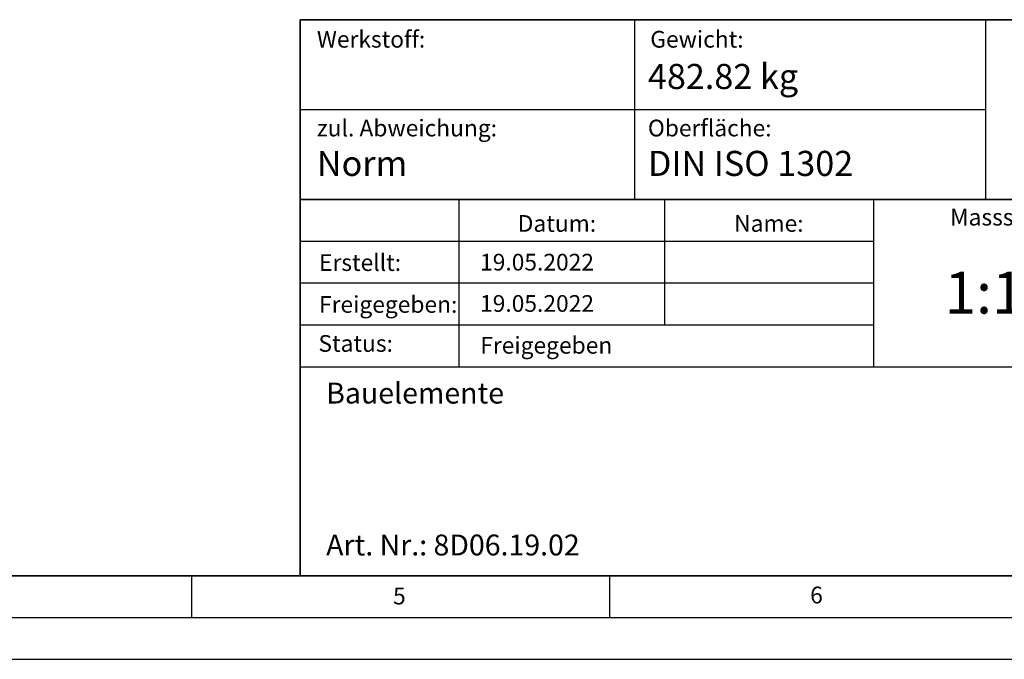
# Model space of a CAD drawing. Units: millimetres. Extents: x 0 to 420, y 0 to 297.
# Drawn here: x 194 to 312, y 0 to 76 of the extents above; entities that cross this region are included whole.
import ezdxf

# ---------------------------------------------------------------- set-up
doc = ezdxf.new("R2010")
doc.units = ezdxf.units.MM
doc.layers.add('LINIEN-DICK', color=7, linetype='Continuous', lineweight=35)
doc.layers.add('LINIEN-NORMAL', color=7, linetype='Continuous', lineweight=25)
for name, color, linetype in [('LINIEN-DÜNN', 7, 'Continuous'), ('TEXT', 7, 'Continuous'), ('VORLAGE_TEXT', 7, 'Continuous')]:
    doc.layers.add(name, color=color, linetype=linetype)
doc.styles.add('SLDTEXTSTYLE0', font='TXT', dxfattribs={"width": 0.605})

msp = doc.modelspace()

# ---------------------------------------------------------------- linework, layer by layer
at = {"layer": 'LINIEN-DICK'}
for p, q in [((228, 76.5), (228, 10)), ((228, 76.5), (410, 76.5)), ((20, 10), (415, 10))]:
    msp.add_line(p, q, dxfattribs=at)
at = {"layer": 'LINIEN-DÜNN'}
for p, q in [((268, 76.5), (268, 55)), ((228, 65.75), (310, 65.75)), ((228, 55), (410, 55)), ((410, 55), (228, 55)), ((247, 55), (247, 35)), ((271.6, 55), (271.6, 40)), ((228, 50), (296.6, 50)), ((296.6, 45), (228, 45)), ((228, 40), (296.6, 40)), ((215, 10), (215, 5)), ((265, 10), (265, 5)), ((15, 5), (415, 5)), ((0, 0), (420, 0))]:
    msp.add_line(p, q, dxfattribs=at)
at = {"layer": 'LINIEN-NORMAL'}
for p, q in [((310, 76.5), (310, 55)), ((410, 55), (228, 55)), ((296.6, 55), (296.6, 35)), ((228, 35), (410, 35))]:
    msp.add_line(p, q, dxfattribs=at)

# ---------------------------------------------------------------- texts
at = {"layer": 'TEXT', "attachment_point": 1, "style": 'SLDTEXTSTYLE0'}
for s, insert, char_height in [('482.82 kg', (269.61261, 71.21219), 3), ('Norm', (230, 60.81194), 3), ('DIN ISO 1302', (269.61261, 60.81194), 3), ('19.05.2022', (249.52847, 48.49891), 2), ('19.05.2022', (249.52847, 43.56031), 2), ('Freigegeben', (249.55684, 38.55817), 2), ('Bauelemente', (231.11596, 33.0905), 2.5), ('Art. Nr.: 8D06.19.02', (231.11321, 14.9211), 2.5)]:
    msp.add_mtext(s, dxfattribs=dict(at, insert=insert, char_height=char_height))
at = {"layer": 'VORLAGE_TEXT', "style": 'SLDTEXTSTYLE0'}
for s, insert, char_height, attachment_point in [('Werkstoff:', (230, 75.16108), 2, 1), ('Gewicht:', (269.89795, 75.16108), 2, 1), ('zul. Abweichung:', (230, 64.54233), 2, 1), ('Oberfläche:', (269.61261, 64.54233), 2, 1), ('Datum:', (254.03554, 53.12948), 2, 1), ('Name:', (279.93493, 53.13606), 2, 1), ('Massstab:', (312.06871, 53.88159), 2, 2), ('Erstellt:', (230.26141, 48.44995), 2, 1), ('1:12', (311.73019, 46.34903), 5, 2), ('Freigegeben:', (230.26141, 43.44338), 2, 1), ('Status:', (230.18512, 38.77938), 2, 1), ('5', (239.87498, 8.56375), 2, 2), ('6', (289.78865, 8.68847), 2, 2)]:
    msp.add_mtext(s, dxfattribs=dict(at, insert=insert, char_height=char_height, attachment_point=attachment_point))

doc.saveas('drawing.dxf')
